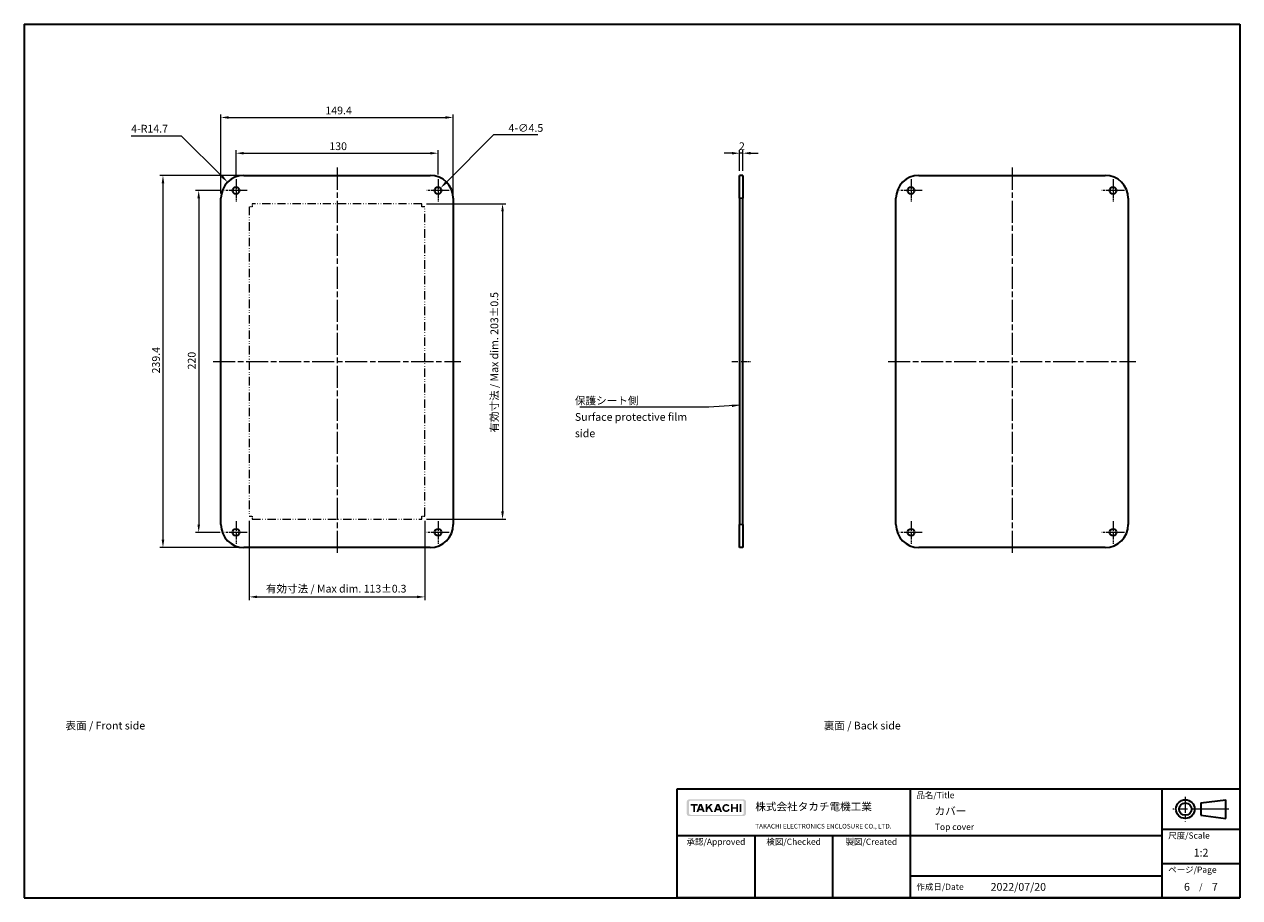
# Model space of a CAD drawing. Units: millimetres. Extents: x 36 to 5635, y 20 to 1004.
# Drawn here: x 4061 to 4843, y 20 to 582 of the extents above; entities that cross this region are included whole.
import ezdxf
from ezdxf.enums import TextEntityAlignment as Align

# ---------------------------------------------------------------- set-up
doc = ezdxf.new("R2010")
doc.units = ezdxf.units.MM
doc.header["$LTSCALE"] = 2.5
doc.linetypes.add('CHAIN', pattern=[0.35429999999999995, 0.2362, -0.0295, 0.0591, -0.0295])
doc.linetypes.add('DASH_DOUBLE_DOT', pattern=[0.43979999999999997, 0.24, -0.06, 0.0098, -0.06, 0.01, -0.06])
doc.layers.get('Defpoints').update_dxf_attribs({"lineweight": 25})
for name, color, linetype, lineweight in [('Border (ISO)', 7, 'Continuous', 35), ('Center Mark (ISO)', 131, 'Continuous', 18), ('Centerline (ISO)', 131, 'Continuous', 18), ('Dimension (ISO)', 7, 'Continuous', 18), ('Dimension (ISO) @ 1', 7, 'Continuous', 18), ('Hatch (ISO)', 1, 'Continuous', 18), ('Sketch Geometry (ISO)', 7, 'Continuous', 18), ('Symbol (ISO)', 7, 'Continuous', 18), ('Title (ISO)', 7, 'Continuous', 35), ('Visible (ISO)', 7, 'Continuous', 35), ('Visible Narrow (ISO)', 7, 'Continuous', 25)]:
    doc.layers.add(name, color=color, linetype=linetype, lineweight=lineweight)
doc.styles.add('Note Text (TK)', font='MS PGothic.ttf')
doc.styles.add('文字スタイル67', font='arial.ttf')
doc.dimstyles.new('Default - Method 1b (TK)', dxfattribs={"dimscale": 2.5, "dimtxt": 2.5, "dimasz": 2.5, "dimexe": 1, "dimexo": 1.499999999999999, "dimgap": 1, "dimtad": 1, "dimtoh": 1, "dimrnd": 1e-08, "dimdsep": 46, "dimtxsty": 'Note Text (TK)', "dimcen": 0.09, "dimdle": 5, "dimclrd": 100, "dimclre": 100, "dimclrt": 7, "dimadec": 1, "dimazin": 1, "dimtfac": 1, "dimtmove": 0, "dimatfit": 3, "dimfxl": 1, "dimtolj": 1, "dimlwd": -1, "dimlwe": -1, "dimarcsym": 0})
doc.dimstyles.new('Default - Method 1b (TK)$7', dxfattribs={"dimscale": 2.5, "dimtxt": 2.5, "dimasz": 2.5, "dimexe": 1, "dimexo": 1.499999999999999, "dimgap": 1, "dimtad": 1, "dimtoh": 1, "dimrnd": 1e-08, "dimdsep": 46, "dimtxsty": 'Note Text (TK)', "dimcen": 0.09, "dimdle": 5, "dimclrd": 100, "dimclre": 100, "dimclrt": 7, "dimadec": 1, "dimazin": 1, "dimtfac": 1, "dimtmove": 0, "dimatfit": 3, "dimfxl": 1, "dimtolj": 1, "dimlwd": -1, "dimlwe": -1, "dimarcsym": 0})

# ---------------------------------------------------------------- blocks, each defined once
blk = doc.blocks.new('図面枠 tk図枠')
at = {"layer": 'Border (ISO)'}
for p, q in [((14.49999999999999, 289), (405.4999999999999, 289)), ((14.49999999999999, 289), (14.50000000000001, 8.000000000000007)), ((405.4999999999999, 289), (405.4999999999999, 8.000000000000007)), ((14.50000000000001, 8.000000000000007), (405.4999999999999, 8.000000000000007))]:
    blk.add_line(p, q, dxfattribs=at)
blk = doc.blocks.new('表題欄 tk表題欄')
at = {"layer": 'Hatch (ISO)'}
h = blk.add_hatch(color=256, dxfattribs=at)
edge = h.paths.add_edge_path(flags=0)
edge.add_arc((95.57537688673352, 236.2990653650367), 0.5958259999999996, 269.9999999999897, 360)
edge.add_line((96.17120288673351, 236.2990653650368), (96.17120288673348, 239.7107813650365))
edge.add_arc((95.5753768867335, 239.7107813650366), 0.5958259999999996, 0, 90.0000000000068)
edge.add_line((95.57537688673342, 240.3066073650366), (79.13710888673356, 240.3066073650366))
edge.add_arc((79.13710888673353, 239.7107813650366), 0.5958259999999996, 89.99999999999744, 180)
edge.add_line((78.54128288673353, 239.7107813650365), (78.54128288673331, 236.2990653650368))
edge.add_arc((79.13710888673332, 236.2990653650365), 0.5958259999999996, 180, 270.0000000000231)
edge.add_line((79.13710888673356, 235.7032393650365), (95.57537688673342, 235.7032393650367))
edge = h.paths.add_edge_path()
edge.add_line((77.83935088673357, 239.9556413650366), (77.83935088673357, 236.0542053650368))
edge.add_arc((78.54128288673346, 236.0542053650367), 0.7019319999998935, 180, 270.0000000000087)
edge.add_line((78.54128288673357, 235.3522733650368), (96.17120288673352, 235.3522733650368))
edge.add_arc((96.17120288673351, 236.0542053650367), 0.7019319999998921, 270, 360)
edge.add_line((96.8731348867334, 236.0542053650368), (96.87313488673352, 239.9556413650366))
edge.add_arc((96.1712028867336, 239.9556413650367), 0.7019319999998921, 0, 90.00000000000873)
edge.add_line((96.17120288673348, 240.6575733650367), (78.54128288673357, 240.6575733650366))
edge.add_arc((78.54128288673357, 239.9556413650366), 0.7019319999999984, 90, 180)
for points in [[(79.07181288673355, 239.1476033650369), (79.07181288673355, 238.6578833650367), (79.92066088673353, 238.6578833650367), (79.92066088673353, 236.6581933650368), (80.50832488673353, 236.6581933650368), (80.50832488673353, 238.6578833650367), (81.35717288673355, 238.6578833650367), (81.35717288673355, 239.1476033650369)], [(85.68407849525303, 236.6581933650368), (84.9434673993943, 237.8918698287545), (84.41792288673358, 237.3246628822781), (84.41792288673358, 236.6581933650368), (83.89555488673355, 236.6581933650368), (83.89555488673355, 239.1476033650369), (84.41792288673358, 239.1476033650369), (84.41792288673358, 238.0993979968839), (85.38913556809511, 239.1476033650369), (86.10696490847272, 239.1476033650369), (85.31925422435492, 238.2974470774499), (86.30334488673353, 236.6581933650368)], [(92.09142939614459, 239.1476033650369), (92.09142939614459, 236.6581933650368), (92.60971639614465, 236.6581933650368), (92.60971639614465, 237.6580383650368), (93.76872039614462, 237.6580383650368), (93.76872039614462, 236.6581933650368), (94.28700739614459, 236.6581933650368), (94.28700739614459, 239.1476033650369), (93.76872039614462, 239.1476033650369), (93.76872039614462, 238.1477583650367), (92.60971639614465, 238.1477583650367), (92.60971639614465, 239.1476033650369)], [(94.84202339614467, 239.1476033650369), (94.84202339614467, 236.6581933650368), (95.36439139614473, 236.6581933650368), (95.36439139614473, 239.1476033650369)]]:
    blk.add_hatch(color=256, dxfattribs=at).paths.add_polyline_path(points)
h = blk.add_hatch(color=256, dxfattribs=at)
h.paths.add_polyline_path([(82.59020695886475, 237.7110913650368), (81.95242681460243, 237.7110913650368), (82.27131688673356, 238.5794973650367)], flags=0)
h.paths.add_polyline_path([(82.77903014574996, 237.1968853650368), (81.76360362771717, 237.1968853650368), (81.56578886050404, 236.6581933650368), (80.94907288673355, 236.6581933650368), (81.86321688673357, 239.1476033650369), (82.67941688673353, 239.1476033650369), (83.59356088673351, 236.6581933650368), (82.97684491296302, 236.6581933650368)])
h = blk.add_hatch(color=256, dxfattribs=at)
h.paths.add_polyline_path([(87.52707281460246, 237.7110913650368), (88.16485295886469, 237.7110913650368), (87.84596288673359, 238.5794973650367)], flags=0)
h.paths.add_polyline_path([(87.14043486050403, 236.6581933650368), (87.3382496277172, 237.1968853650368), (88.35367614574989, 237.1968853650368), (88.551490912963, 236.6581933650368), (89.16820688673343, 236.6581933650368), (88.25406288673352, 239.1476033650369), (87.43786288673356, 239.1476033650369), (86.52371888673358, 236.6581933650368)])
h = blk.add_hatch(color=256, dxfattribs=at)
edge = h.paths.add_edge_path()
edge.add_arc((90.52309888673334, 237.9028983650369), 1.273272000000011, 38.55054079078439, 336.5820184016556)
edge.add_line((91.69149139614446, 237.3968543650369), (91.17255542714857, 237.6216113977801))
edge.add_ellipse((90.52309888673352, 237.9028983650369), major_axis=(0, -0.7998759999999119), ratio=0.8673469387756529, start_angle=128.5505407907963, end_angle=426.582018401653, ccw=False)
edge.add_line((91.09381514418376, 238.3576891122095), (91.51887237036831, 238.6964075050431))
at = {"layer": 'Title (ISO)'}
for p, q in [((74.70882392282105, 244.052739026017), (255.7088239228211, 244.052739026017)), ((74.70882392282105, 209.052739026017), (74.70882392282105, 244.052739026017)), ((149.7088239228211, 244.052739026017), (149.7088239228211, 209.052739026017)), ((230.7088239228211, 244.052739026017), (230.7088239228211, 209.052739026017)), ((255.7088239228211, 244.052739026017), (255.7088239228211, 209.052739026017)), ((243.2088239228211, 239.552739026017), (251.2088239228211, 240.5527390260171)), ((243.2088239228211, 239.552739026017), (243.2088239228211, 235.552739026017)), ((251.2088239228211, 234.552739026017), (251.2088239228211, 240.5527390260171)), ((243.2088239228211, 235.552739026017), (251.2088239228211, 234.552739026017)), ((230.7088239228211, 231.052739026017), (255.7088239228211, 231.052739026017)), ((74.70882392282105, 229.052739026017), (230.7088239228211, 229.052739026017)), ((99.70882392282108, 229.052739026017), (99.70882392282108, 209.052739026017)), ((124.708823922821, 229.052739026017), (124.708823922821, 209.052739026017)), ((230.7088239228211, 220.052739026017), (255.7088239228211, 220.052739026017)), ((149.7088239228211, 216.052739026017), (230.7088239228211, 216.052739026017)), ((255.7088239228211, 209.052739026017), (74.70882392282105, 209.052739026017))]:
    blk.add_line(p, q, dxfattribs=at)
at = {"layer": 'Title (ISO)', "color": 4, "linetype": 'CHAIN', "lineweight": 18, "ltscale": 8.889559745788574}
blk.add_line((238.2088239228211, 241.552739026017), (238.2088239228211, 233.552739026017), dxfattribs=at)
at = {"layer": 'Title (ISO)', "color": 4, "linetype": 'CHAIN', "lineweight": 18, "ltscale": 20.00163269042969}
blk.add_line((252.2088239228211, 237.552739026017), (234.2088239228211, 237.552739026017), dxfattribs=at)
at = {"layer": 'Title (ISO)'}
for radius in [3, 2]:
    blk.add_circle((238.2088239228211, 237.552739026017), radius, dxfattribs=at)
at = {"layer": 'Title (ISO)', "color": 1, "char_height": 2.000000029802322, "line_spacing_factor": 1.5, "style": 'Note Text (TK)'}
for s, insert, attachment_point in [('\\fＭＳ Ｐゴシック|b0|i0;{\\H2.0000;品名/Title}', (151.708823922821, 242.052739026017), 4), ('\\fＭＳ Ｐゴシック|b0|i0;{\\H2.0000;承認/Approved}', (87.20882392282108, 227.052739026017), 5), ('\\fＭＳ Ｐゴシック|b0|i0;{\\H2.0000;検図/Checked}', (112.208823922821, 227.052739026017), 5), ('\\fＭＳ Ｐゴシック|b0|i0;{\\H2.0000;製図/Created}', (137.2088239228211, 227.052739026017), 5), ('\\fＭＳ Ｐゴシック|b0|i0;{\\H2.0000;尺度/Scale}', (232.7088239228211, 229.052739026017), 4), ('\\fＭＳ Ｐゴシック|b0|i0;{\\H2.0000;ページ/Page}', (232.7088239228211, 218.052739026017), 4), ('\\fＭＳ Ｐゴシック|b0|i0;{\\H2.0000;作成日/Date}', (151.708823922821, 212.552739026017), 4)]:
    blk.add_mtext(s, dxfattribs=dict(at, insert=insert, attachment_point=attachment_point))
at = {"layer": 'Title (ISO)', "color": 7, "line_spacing_factor": 1.5, "style": 'Note Text (TK)'}
for s, insert, char_height, attachment_point in [('株式会社タカチ電機工業', (99.87313488673345, 238.052739026017), 2.5, 4), ('\\fArial|b0|i0;{\\H1.4986;TAKACHI ELECTRONICS ENCLOSURE CO., LTD.}', (99.87313488673342, 232.052739026017), 1.49859994649887, 4), ('\\fＭＳ Ｐゴシック|b0|i0;{\\H2.0000;/}', (243.2088239228211, 212.5527390260171), 2.000000029802322, 5)]:
    blk.add_mtext(s, dxfattribs=dict(at, insert=insert, char_height=char_height, attachment_point=attachment_point))
at = {"layer": 'Title (ISO)', "color": 7}
for tag, p, height, style in [('<品名>_001', (157.5383693773665, 235.7885344805625), 2.5, 'Note Text (TK)'), ('<Title>_001', (157.7088239228211, 230.5520568828656), 2.000000029802322, '文字スタイル67'), ('作成日_001', (175.617914831912, 211.2814322078352), 2.5, 'Note Text (TK)'), ('<ページ_No.>_001', (237.9488807410029, 211.3027390260171), 2.5, 'Note Text (TK)'), ('<総ページ数>_001', (246.7926307410029, 211.3027390260171), 2.5, 'Note Text (TK)')]:
    blk.add_attdef(tag, p, '', height=height, dxfattribs=dict(at, style=style))
at = {"layer": 'Title (ISO)', "color": 7, "style": 'Note Text (TK)'}
blk.add_attdef('<尺度>', text='', height=2.5, dxfattribs=at).set_placement((243.2088239228211, 223.5527390260171), align=Align.MIDDLE_CENTER)
blk = doc.blocks.new('*D69')
at = {"layer": 'Defpoints', "color": 0}
for p in [(4327.632161995182, 499.0558666055915), (4197.632161995183, 482.3058666055914), (4327.632161995182, 482.3058666055914)]:
    blk.add_point(p, dxfattribs=at)
at = {"layer": 'Dimension (ISO)', "color": 100}
for p, q in [((4197.632161995183, 485.3058666055915), (4197.632161995183, 501.0558666055914)), ((4327.632161995182, 485.3058666055915), (4327.632161995182, 501.0558666055914)), ((4202.632161995182, 499.0558666055915), (4322.632161995183, 499.0558666055915))]:
    blk.add_line(p, q, dxfattribs=at)
for points in [[(4202.632161995182, 499.8891999389248), (4202.632161995182, 498.2225332722582), (4197.632161995183, 499.0558666055915)], [(4322.632161995183, 499.8891999389248), (4322.632161995183, 498.2225332722582), (4327.632161995182, 499.0558666055915)]]:
    blk.add_solid(points, dxfattribs=at)
at = {"layer": 'Dimension (ISO)', "color": 7, "insert": (4257.688980176999, 503.5558666055915), "char_height": 5, "attachment_point": 4, "style": 'Note Text (TK)'}
blk.add_mtext('\\A1;130', dxfattribs=at)
blk = doc.blocks.new('*D70')
at = {"layer": 'Defpoints', "color": 0}
for p in [(4337.332161995182, 522.0558666055914), (4187.932161995182, 470.0558666055915), (4337.332161995182, 470.0558666055912)]:
    blk.add_point(p, dxfattribs=at)
at = {"layer": 'Dimension (ISO)', "color": 100}
for p, q in [((4187.932161995182, 473.0558666055915), (4187.932161995182, 524.0558666055915)), ((4337.332161995182, 473.0558666055912), (4337.332161995182, 524.0558666055915)), ((4192.932161995183, 522.0558666055914), (4332.332161995181, 522.0558666055914))]:
    blk.add_line(p, q, dxfattribs=at)
for points in [[(4192.932161995183, 522.8891999389248), (4192.932161995183, 521.2225332722581), (4187.932161995182, 522.0558666055914)], [(4332.332161995181, 522.8891999389248), (4332.332161995181, 521.2225332722581), (4337.332161995182, 522.0558666055914)]]:
    blk.add_solid(points, dxfattribs=at)
at = {"layer": 'Dimension (ISO)', "color": 7, "insert": (4255.117957449727, 526.5558666055915), "char_height": 5, "attachment_point": 4, "style": 'Note Text (TK)'}
blk.add_mtext('\\A1;149.4', dxfattribs=at)
blk = doc.blocks.new('*D71')
at = {"layer": 'Defpoints', "color": 0}
for p in [(4192.237692311739, 480.4503362890313), (4202.632161995182, 470.0558666055915)]:
    blk.add_point(p, dxfattribs=at)
at = {"layer": 'Dimension (ISO)', "color": 100}
for p, q in [((4130.212139042273, 510.3345494843834), (4162.353479116378, 510.3345494843831)), ((4162.353479116378, 510.3345494843831), (4188.702158405805, 483.9858701949635))]:
    blk.add_line(p, q, dxfattribs=at)
blk.add_solid([(4189.291414056794, 484.5751258459524), (4188.112902754816, 483.3966145439742), (4192.237692311739, 480.4503362890313)], dxfattribs=at)
at = {"layer": 'Dimension (ISO)', "color": 7, "insert": (4130.212139042273, 514.8245494843833), "char_height": 5, "attachment_point": 4, "style": 'Note Text (TK)'}
blk.add_mtext('\\A1;\\fＭＳ Ｐゴシック|b0|i0;{\\H4.9800;4-R14.7}', dxfattribs=at)
blk = doc.blocks.new('*D72')
at = {"layer": 'Defpoints', "color": 0}
for p in [(4190.382161995183, 475.0558666055917), (4173.632161995183, 255.0558666055917), (4190.382161995183, 255.0558666055917)]:
    blk.add_point(p, dxfattribs=at)
at = {"layer": 'Dimension (ISO)', "color": 100}
for p, q in [((4187.382161995183, 475.0558666055917), (4171.632161995183, 475.0558666055917)), ((4173.632161995183, 470.0558666055917), (4173.632161995183, 260.0558666055917)), ((4187.382161995183, 255.0558666055917), (4171.632161995183, 255.0558666055917))]:
    blk.add_line(p, q, dxfattribs=at)
for points in [[(4172.79882866185, 470.0558666055917), (4174.465495328516, 470.0558666055917), (4173.632161995183, 475.0558666055917)], [(4172.79882866185, 260.0558666055917), (4174.465495328516, 260.0558666055917), (4173.632161995183, 255.0558666055917)]]:
    blk.add_solid(points, dxfattribs=at)
at = {"layer": 'Dimension (ISO)', "color": 7, "insert": (4169.132161995181, 359.9138211510461), "char_height": 5, "attachment_point": 4, "rotation": 90, "style": 'Note Text (TK)'}
blk.add_mtext('\\A1;220', dxfattribs=at)
blk = doc.blocks.new('*D73')
at = {"layer": 'Defpoints', "color": 0}
for p in [(4202.632161995184, 484.7558666055918), (4150.632161995183, 245.3558666055917), (4202.632161995184, 245.3558666055917)]:
    blk.add_point(p, dxfattribs=at)
at = {"layer": 'Dimension (ISO)', "color": 100}
for p, q in [((4199.632161995184, 484.7558666055918), (4148.632161995183, 484.7558666055918)), ((4150.632161995183, 479.7558666055918), (4150.632161995183, 250.3558666055917)), ((4199.632161995184, 245.3558666055917), (4148.632161995183, 245.3558666055917))]:
    blk.add_line(p, q, dxfattribs=at)
for points in [[(4149.798828661849, 479.7558666055918), (4151.465495328516, 479.7558666055918), (4150.632161995183, 484.7558666055918)], [(4149.798828661849, 250.3558666055917), (4151.465495328516, 250.3558666055917), (4150.632161995183, 245.3558666055917)]]:
    blk.add_solid(points, dxfattribs=at)
at = {"layer": 'Dimension (ISO)', "color": 7, "insert": (4146.132161995182, 357.3427984237733), "char_height": 5, "attachment_point": 4, "rotation": 90, "style": 'Note Text (TK)'}
blk.add_mtext('\\A1;239.4', dxfattribs=at)
blk = doc.blocks.new('*D74')
at = {"layer": 'Defpoints', "color": 0}
for p in [(4206.132161995182, 265.5558666055916), (4319.132161995182, 265.5558666055916), (4319.132161995182, 213.5558666055917)]:
    blk.add_point(p, dxfattribs=at)
at = {"layer": 'Dimension (ISO)', "color": 100}
for p, q in [((4206.132161995182, 262.5558666055916), (4206.132161995182, 211.5558666055917)), ((4319.132161995182, 262.5558666055916), (4319.132161995182, 211.5558666055917)), ((4211.132161995182, 213.5558666055917), (4314.132161995182, 213.5558666055917))]:
    blk.add_line(p, q, dxfattribs=at)
for points in [[(4211.132161995182, 214.389199938925), (4211.132161995182, 212.7225332722583), (4206.132161995182, 213.5558666055917)], [(4314.132161995182, 214.389199938925), (4314.132161995182, 212.7225332722583), (4319.132161995182, 213.5558666055917)]]:
    blk.add_solid(points, dxfattribs=at)
at = {"layer": 'Dimension (ISO)', "color": 7, "insert": (4216.850116540636, 218.8381393328644), "char_height": 5, "attachment_point": 4, "style": 'Note Text (TK)'}
blk.add_mtext('\\A1;\\fＭＳ Ｐゴシック|b0|i0;{\\H4.9800;有効寸法 / Max dim. 113±0.3}', dxfattribs=at)
blk = doc.blocks.new('*D75')
at = {"layer": 'Defpoints', "color": 0}
for p in [(4317.132161995184, 466.5558666055917), (4317.132161995184, 263.5558666055918), (4369.132161995183, 263.5558666055918)]:
    blk.add_point(p, dxfattribs=at)
at = {"layer": 'Dimension (ISO)', "color": 100}
for p, q in [((4320.132161995184, 466.5558666055917), (4371.132161995183, 466.5558666055917)), ((4369.132161995183, 461.5558666055917), (4369.132161995183, 268.5558666055919)), ((4320.132161995184, 263.5558666055918), (4371.132161995183, 263.5558666055918))]:
    blk.add_line(p, q, dxfattribs=at)
for points in [[(4368.29882866185, 461.5558666055917), (4369.965495328516, 461.5558666055917), (4369.132161995183, 466.5558666055917)], [(4368.29882866185, 268.5558666055919), (4369.965495328516, 268.5558666055919), (4369.132161995183, 263.5558666055918)]]:
    blk.add_solid(points, dxfattribs=at)
at = {"layer": 'Dimension (ISO)', "color": 7, "insert": (4363.84988926791, 319.273821151046), "char_height": 5, "attachment_point": 4, "rotation": 90, "style": 'Note Text (TK)'}
blk.add_mtext('\\A1;\\fＭＳ Ｐゴシック|b0|i0;{\\H4.9800;有効寸法 / Max dim. 203±0.5}', dxfattribs=at)
blk = doc.blocks.new('*D76')
at = {"layer": 'Defpoints', "color": 0}
for p in [(4326.041171737512, 473.4648763479222), (4329.223152252851, 476.6468568632599)]:
    blk.add_point(p, dxfattribs=at)
at = {"layer": 'Dimension (ISO)', "color": 100}
for p, q in [((4363.399100677844, 510.8228052882331), (4332.758686158785, 480.1823907691918)), ((4391.910362150754, 510.8228052882334), (4363.399100677844, 510.8228052882331)), ((4327.452161995181, 475.0558666055915), (4327.812161995182, 475.0558666055917)), ((4327.632161995182, 474.8758666055919), (4327.632161995181, 475.2358666055918))]:
    blk.add_line(p, q, dxfattribs=at)
blk.add_solid([(4332.169430507796, 480.771646420181), (4333.347941809774, 479.593135118203), (4329.223152252851, 476.6468568632599)], dxfattribs=at)
at = {"layer": 'Dimension (ISO)', "color": 7, "insert": (4372.952407605299, 515.3128052882334), "char_height": 5, "attachment_point": 4, "style": 'Note Text (TK)'}
blk.add_mtext('\\A1;\\fＭＳ Ｐゴシック|b0|i0;{\\H4.9800;4-∅4.5}', dxfattribs=at)
blk = doc.blocks.new('*D77')
at = {"layer": 'Defpoints', "color": 0}
for p in [(4521.678031502164, 499.0558666055915), (4521.678031502164, 484.7558666055915), (4523.678031502163, 484.7558666055915)]:
    blk.add_point(p, dxfattribs=at)
at = {"layer": 'Dimension (ISO)', "color": 100}
for p, q in [((4521.678031502164, 487.7558666055915), (4521.678031502164, 501.0558666055914)), ((4523.678031502163, 487.7558666055915), (4523.678031502163, 501.0558666055914)), ((4516.678031502163, 499.0558666055915), (4511.678031502163, 499.0558666055915)), ((4523.678031502163, 499.0558666055915), (4521.678031502164, 499.0558666055915)), ((4528.678031502163, 499.0558666055915), (4533.678031502163, 499.0558666055915))]:
    blk.add_line(p, q, dxfattribs=at)
for points in [[(4516.678031502163, 499.8891999389248), (4516.678031502163, 498.2225332722582), (4521.678031502164, 499.0558666055915)], [(4528.678031502163, 499.8891999389248), (4528.678031502163, 498.2225332722582), (4523.678031502163, 499.0558666055915)]]:
    blk.add_solid(points, dxfattribs=at)
at = {"layer": 'Dimension (ISO)', "color": 7, "insert": (4521.2291678658, 503.5558666055915), "char_height": 5, "attachment_point": 4, "style": 'Note Text (TK)'}
blk.add_mtext('\\A1;2', dxfattribs=at)

msp = doc.modelspace()

# ---------------------------------------------------------------- linework, layer by layer
at = {"layer": 'Center Mark (ISO)', "linetype": 'CHAIN', "ltscale": 8.056153297424316}
for p, q in [((4197.632161995183, 482.3058666055914), (4197.632161995183, 467.8058666055915)), ((4327.632161995182, 482.3058666055914), (4327.632161995182, 467.8058666055915)), ((4631.950761749096, 482.3058666055914), (4631.950761749096, 467.8058666055915)), ((4761.950761749096, 482.3058666055914), (4761.950761749096, 467.8058666055915)), ((4204.882161995182, 475.0558666055915), (4190.382161995182, 475.0558666055915)), ((4334.882161995182, 475.0558666055915), (4320.382161995182, 475.0558666055915)), ((4639.200761749096, 475.0558666055915), (4624.700761749096, 475.0558666055915)), ((4769.200761749096, 475.0558666055915), (4754.700761749096, 475.0558666055915)), ((4197.632161995183, 262.3058666055915), (4197.632161995183, 247.8058666055916)), ((4327.632161995182, 262.3058666055917), (4327.632161995182, 247.8058666055916)), ((4631.950761749096, 262.3058666055917), (4631.950761749096, 247.8058666055916)), ((4761.950761749096, 262.3058666055915), (4761.950761749096, 247.8058666055916)), ((4204.882161995182, 255.0558666055915), (4190.382161995182, 255.0558666055915)), ((4334.882161995182, 255.0558666055917), (4320.382161995182, 255.0558666055917)), ((4639.200761749096, 255.0558666055917), (4624.700761749096, 255.0558666055917)), ((4769.200761749096, 255.0558666055915), (4754.700761749096, 255.0558666055915))]:
    msp.add_line(p, q, dxfattribs=at)
at = {"layer": 'Centerline (ISO)', "linetype": 'CHAIN', "ltscale": 23.99096870422363}
for p, q in [((4262.632161995182, 489.7558666055915), (4262.632161995182, 240.3558666055917)), ((4696.950761749095, 489.7558666055915), (4696.950761749095, 240.3558666055916)), ((4182.932161995182, 365.0558666055915), (4342.332161995182, 365.0558666055915)), ((4617.250761749096, 365.0558666055915), (4776.650761749095, 365.0558666055915))]:
    msp.add_line(p, q, dxfattribs=at)
at = {"layer": 'Centerline (ISO)', "linetype": 'CHAIN', "ltscale": 6.667144298553466}
msp.add_line((4516.678031502166, 365.0558666055915), (4528.678031502167, 365.0558666055915), dxfattribs=at)
at = {"layer": 'Sketch Geometry (ISO)', "color": 4, "linetype": 'DASH_DOUBLE_DOT', "lineweight": 18, "ltscale": 0.8950814008712769}
for p, q in [((4208.132161995182, 464.5558666055915), (4206.132161995182, 464.5558666055915)), ((4208.132161995182, 466.5558666055915), (4208.132161995182, 464.5558666055912)), ((4317.132161995182, 464.5558666055915), (4317.132161995182, 466.5558666055915)), ((4319.132161995182, 464.5558666055915), (4317.132161995182, 464.5558666055915)), ((4206.132161995182, 265.5558666055916), (4208.132161995182, 265.5558666055916)), ((4208.132161995182, 265.5558666055916), (4208.132161995182, 263.5558666055918)), ((4317.132161995182, 263.5558666055918), (4317.132161995182, 265.5558666055916)), ((4317.132161995182, 265.5558666055916), (4319.132161995182, 265.5558666055916))]:
    msp.add_line(p, q, dxfattribs=at)
at = {"layer": 'Sketch Geometry (ISO)', "color": 4, "linetype": 'DASH_DOUBLE_DOT', "lineweight": 18, "ltscale": 9.049568176269531}
for p, q in [((4206.132161995182, 464.5558666055915), (4206.132161995182, 265.5558666055916)), ((4319.132161995182, 265.5558666055916), (4319.132161995182, 464.5558666055915))]:
    msp.add_line(p, q, dxfattribs=at)
at = {"layer": 'Sketch Geometry (ISO)', "color": 4, "linetype": 'DASH_DOUBLE_DOT', "lineweight": 18, "ltscale": 8.851426124572752}
for p, q in [((4317.132161995182, 466.5558666055915), (4208.132161995182, 466.5558666055915)), ((4208.132161995182, 263.5558666055918), (4317.132161995182, 263.5558666055918))]:
    msp.add_line(p, q, dxfattribs=at)
at = {"layer": 'Visible (ISO)'}
for p, q in [((4202.632161995182, 484.7558666055915), (4322.632161995183, 484.7558666055915)), ((4523.678031502163, 484.7558666055915), (4521.678031502164, 484.7558666055915)), ((4521.678031502167, 470.0558666055915), (4521.678031502164, 484.7558666055915)), ((4523.678031502163, 484.7558666055915), (4523.678031502167, 470.0558666055915)), ((4636.950761749096, 484.7558666055915), (4756.950761749096, 484.7558666055913)), ((4187.932161995182, 260.0558666055915), (4187.932161995182, 470.0558666055915)), ((4337.332161995182, 470.0558666055915), (4337.332161995182, 260.0558666055917)), ((4521.678031502167, 470.0558666055915), (4521.678031502167, 260.0558666055917)), ((4523.678031502167, 260.0558666055917), (4523.678031502167, 470.0558666055915)), ((4622.250761749096, 260.0558666055917), (4622.250761749096, 470.0558666055915)), ((4771.650761749095, 470.0558666055915), (4771.650761749095, 260.0558666055915)), ((4521.678031502164, 245.3558666055917), (4521.678031502167, 260.0558666055917)), ((4523.678031502167, 260.0558666055917), (4523.678031502163, 245.3558666055917)), ((4322.632161995183, 245.3558666055917), (4202.632161995182, 245.3558666055915)), ((4523.678031502163, 245.3558666055917), (4521.678031502164, 245.3558666055917)), ((4756.950761749096, 245.3558666055915), (4636.950761749096, 245.3558666055917))]:
    msp.add_line(p, q, dxfattribs=at)
for centre in [(4197.632161995183, 475.0558666055915), (4327.632161995182, 475.0558666055915), (4631.950761749096, 475.0558666055915), (4761.950761749096, 475.0558666055915), (4197.632161995183, 255.0558666055915), (4327.632161995182, 255.0558666055917), (4631.950761749096, 255.0558666055917), (4761.950761749096, 255.0558666055915)]:
    msp.add_circle(centre, 2.249999999999998, dxfattribs=at)
for centre, radius, start, end in [((4202.632161995182, 470.0558666055915), 14.69999999999998, 90, 180), ((4322.632161995183, 470.0558666055915), 14.69999999999993, 0, 90), ((4636.950761749096, 470.0558666055915), 14.69999999999993, 90, 180), ((4756.950761749096, 470.0558666055915), 14.69999999999998, 0, 90), ((4202.632161995182, 260.0558666055915), 14.69999999999998, 180, 270), ((4322.632161995183, 260.0558666055917), 14.69999999999999, 270, 0), ((4636.950761749096, 260.0558666055917), 14.69999999999999, 180, 270), ((4756.950761749096, 260.0558666055915), 14.69999999999998, 270, 0)]:
    msp.add_arc(centre, radius, start, end, dxfattribs=at)
at = {"layer": 'Visible Narrow (ISO)'}
for p, q in [((4523.678031502167, 470.0558666055915), (4521.678031502167, 470.0558666055915)), ((4523.678031502167, 260.0558666055917), (4521.678031502167, 260.0558666055917))]:
    msp.add_line(p, q, dxfattribs=at)

# ---------------------------------------------------------------- block references
at = {"xscale": 2, "yscale": 2, "zscale": 2}
msp.add_blockref('図面枠 tk図枠', (4032.416666666667, 4.000000000000017), dxfattribs=at)
ref = msp.add_blockref('表題欄 tk表題欄', (4331.999018821025, -398.1054780520341), dxfattribs=dict(xscale=2, yscale=2, zscale=2))
ref.add_attrib('<品名>_001', 'カバー', (4647.075757575758, 73.2727272727273), dxfattribs={"layer": 'Title (ISO)', "color": 7, "height": 5, "style": 'Note Text (TK)'})
ref.add_attrib('<尺度>_001', '1:2', (4813.842803030304, 46.50000000000001), dxfattribs={"layer": 'Title (ISO)', "color": 7, "height": 5, "style": 'Note Text (TK)'})
ref.add_attrib('作成日_001', '2022/07/20', (4683.178030303031, 24.45738636363638), dxfattribs={"layer": 'Title (ISO)', "color": 7, "height": 5, "style": 'Note Text (TK)'})
ref.add_attrib('<Title>_001', 'Top cover', (4647.285698042614, 63.55525236592043), dxfattribs={"layer": 'Title (ISO)', "color": 7, "height": 4.000000059604644, "style": '文字スタイル67'})
ref.add_attrib('<ページ_No.>_001', '6', (4807.598484848485, 24.50000000000002), dxfattribs={"layer": 'Title (ISO)', "color": 7, "height": 5, "style": 'Note Text (TK)'})
ref.add_attrib('<総ページ数>_001', '7', (4825.58428030303, 24.50000000000002), dxfattribs={"layer": 'Title (ISO)', "color": 7, "height": 5, "style": 'Note Text (TK)'})

# ---------------------------------------------------------------- texts
at = {"layer": 'Symbol (ISO)', "color": 7, "char_height": 5, "style": 'Note Text (TK)'}
for s, insert, width, attachment_point, line_spacing_factor in [('\\fＭＳ Ｐゴシック|b0|i0;保護シート側\\P\\fＭＳ Ｐゴシック|b0|i0;Surface protective film side', (4415.674601103463, 342.3945478028147), 86.1988353729248, 1, 1.265217423439025), ('\\fＭＳ Ｐゴシック|b0|i0;裏面 / Back side', (4575.757577164735, 130.736726333929), 53.56725215911865, 4, 1.5)]:
    msp.add_mtext(s, dxfattribs=dict(at, insert=insert, width=width, attachment_point=attachment_point, line_spacing_factor=line_spacing_factor))
at = {"layer": 'Symbol (ISO)', "color": 7, "insert": (4087.902415958214, 130.736726333929), "char_height": 5, "attachment_point": 4, "line_spacing_factor": 1.5, "style": 'Note Text (TK)'}
msp.add_mtext('\\fＭＳ Ｐゴシック|b0|i0;表面 / Front side', dxfattribs=at)

# ---------------------------------------------------------------- dimensions: what is measured, and where the dimension line sits
at = {"layer": 'Dimension (ISO) @ 1', "color": 100}
dim = msp.add_linear_dim(base=(4337.332161995182, 522.0558666055914), p1=(4187.932161995182, 470.0558666055915), p2=(4337.332161995182, 470.0558666055912), dimstyle='Default - Method 1b (TK)', override={"dimscale": 1, "dimtxt": 5, "dimasz": 5, "dimexe": 2, "dimexo": 2.999999999999999, "dimgap": 2, "dimdec": 2, "dimcen": 0.18, "dimtol": 0, "dimlim": 0, "dimtp": 0, "dimtm": 0, "dimtdec": 2, "dimtix": 0, "dimtofl": 0, "dimtmove": 0, "dimatfit": 1}, dxfattribs=at)
dim.commit()
dim.dimension.update_dxf_attribs({"geometry": '*D70', "text_midpoint": (4262.632161995182, 522.0558666055914), "dimtype": 128})
dim = msp.add_radius_dim(center=(4202.632161995182, 470.0558666055915), mpoint=(4192.237692311739, 480.4503362890313), text='\\fＭＳ Ｐゴシック|b0|i0;{\\H4.9800;4-<>}', dimstyle='Default - Method 1b (TK)', override={"dimscale": 1, "dimtxt": 5, "dimasz": 5, "dimexe": 2, "dimexo": 2.999999999999999, "dimgap": 2, "dimtih": 1, "dimtoh": 1, "dimdec": 2, "dimlfac": 1.000000000000011, "dimcen": 0, "dimtol": 0, "dimlim": 0, "dimtp": 0, "dimtm": 0, "dimtdec": 2, "dimtix": 0, "dimtofl": 0, "dimtmove": 0, "dimatfit": 3}, dxfattribs=at)
dim.commit()
dim.dimension.update_dxf_attribs({"geometry": '*D71', "text_midpoint": (4141.912309496818, 510.3345494843834), "dimtype": 132})
dim = msp.add_diameter_dim_2p(p1=(4326.041171737512, 473.4648763479222), p2=(4329.223152252851, 476.6468568632599), text='\\fＭＳ Ｐゴシック|b0|i0;{\\H4.9800;4-<>}', dimstyle='Default - Method 1b (TK)', override={"dimscale": 1, "dimtxt": 5, "dimasz": 5, "dimexe": 2, "dimexo": 2.999999999999999, "dimgap": 2, "dimtih": 1, "dimtoh": 1, "dimdec": 2, "dimlfac": 1, "dimcen": 0.18, "dimtol": 0, "dimlim": 0, "dimtp": 0, "dimtm": 0, "dimtdec": 2, "dimtix": 0, "dimtofl": 0, "dimtmove": 0, "dimatfit": 3}, dxfattribs=at)
dim.commit()
dim.dimension.update_dxf_attribs({"geometry": '*D76', "text_midpoint": (4382.431384878026, 510.8228052882334), "dimtype": 131})
for base, p1, p2, angle, override, picture, middle in [((4327.632161995182, 499.0558666055915), (4197.632161995183, 482.3058666055914), (4327.632161995182, 482.3058666055914), 180, {"dimscale": 1, "dimtxt": 5, "dimasz": 5, "dimexe": 2, "dimexo": 2.999999999999999, "dimgap": 2, "dimdec": 2, "dimcen": 0.18, "dimtol": 0, "dimlim": 0, "dimtp": 0, "dimtm": 0, "dimtdec": 2, "dimtix": 0, "dimtofl": 0, "dimtmove": 0, "dimatfit": 1}, '*D69', (4262.632161995182, 499.0558666055915)), ((4521.678031502164, 499.0558666055915), (4523.678031502163, 484.7558666055915), (4521.678031502164, 484.7558666055915), 180, {"dimscale": 1, "dimtxt": 5, "dimasz": 5, "dimexe": 2, "dimexo": 2.999999999999999, "dimgap": 2, "dimdec": 2, "dimcen": 0.18, "dimtol": 0, "dimlim": 0, "dimtp": 0, "dimtm": 0, "dimtdec": 2, "dimtix": 0, "dimtofl": 1, "dimtmove": 0, "dimatfit": 1}, '*D77', (4522.678031502163, 499.0558666055915)), ((4150.632161995183, 245.3558666055917), (4202.632161995182, 484.7558666055915), (4202.632161995182, 245.3558666055916), 270, {"dimscale": 1, "dimtxt": 5, "dimasz": 5, "dimexe": 2, "dimexo": 2.999999999999999, "dimgap": 2, "dimdec": 2, "dimcen": 0.18, "dimtol": 0, "dimlim": 0, "dimtp": 0, "dimtm": 0, "dimtdec": 2, "dimtix": 0, "dimtofl": 0, "dimtmove": 0, "dimatfit": 1}, '*D73', (4150.632161995182, 365.0558666055915)), ((4173.632161995183, 255.0558666055917), (4190.382161995182, 475.0558666055915), (4190.382161995182, 255.0558666055915), 90, {"dimscale": 1, "dimtxt": 5, "dimasz": 5, "dimexe": 2, "dimexo": 2.999999999999999, "dimgap": 2, "dimdec": 2, "dimcen": 0.18, "dimtol": 0, "dimlim": 0, "dimtp": 0, "dimtm": 0, "dimtdec": 2, "dimtix": 0, "dimtofl": 0, "dimtmove": 0, "dimatfit": 1}, '*D72', (4173.632161995182, 365.0558666055915))]:
    dim = msp.add_linear_dim(base=base, p1=p1, p2=p2, angle=angle, dimstyle='Default - Method 1b (TK)', override=override, dxfattribs=at)
    dim.commit()
    dim.dimension.update_dxf_attribs({"geometry": picture, "text_midpoint": middle, "dimtype": 128})
for base, p1, p2, angle, override, picture, middle in [((4369.132161995183, 263.5558666055918), (4317.132161995182, 466.5558666055915), (4317.132161995182, 263.5558666055918), 90, {"dimscale": 1, "dimtxt": 5, "dimasz": 5, "dimexe": 2, "dimexo": 2.999999999999999, "dimgap": 2, "dimdec": 2, "dimcen": 0.18, "dimtol": 1, "dimlim": 0, "dimtp": 0.5, "dimtm": 0.5, "dimtdec": 2, "dimtix": 0, "dimtofl": 0, "dimtmove": 0, "dimatfit": 1}, '*D75', (4369.132161995182, 365.0558666055915)), ((4319.132161995182, 213.5558666055917), (4206.132161995182, 265.5558666055916), (4319.132161995182, 265.5558666055916), 180, {"dimscale": 1, "dimtxt": 5, "dimasz": 5, "dimexe": 2, "dimexo": 2.999999999999999, "dimgap": 2, "dimdec": 2, "dimcen": 0.18, "dimtol": 1, "dimlim": 0, "dimtp": 0.3, "dimtm": 0.3, "dimtdec": 2, "dimtix": 0, "dimtofl": 0, "dimtmove": 0, "dimatfit": 1}, '*D74', (4262.632161995182, 213.5558666055917))]:
    dim = msp.add_linear_dim(base=base, p1=p1, p2=p2, angle=angle, text='\\fＭＳ Ｐゴシック|b0|i0;{\\H4.9800;有効寸法 / Max dim. <>}', dimstyle='Default - Method 1b (TK)', override=override, dxfattribs=at)
    dim.commit()
    dim.dimension.update_dxf_attribs({"geometry": picture, "text_midpoint": middle, "dimtype": 128})

# ---------------------------------------------------------------- leaders
at = {"layer": 'Symbol (ISO)', "color": 100, "annotation_type": 0, "has_hookline": 1, "hookline_direction": 1, "text_width": 82.98295454545456}
msp.add_leader([(4521.678031502167, 336.8389921810317), (4501.873436476388, 335.6810940085214)], dimstyle='Default - Method 1b (TK)$7', override={"dimscale": 1, "dimtxt": 5, "dimasz": 5, "dimgap": 0, "dimtad": 1}, dxfattribs=at)

doc.saveas('drawing.dxf')
